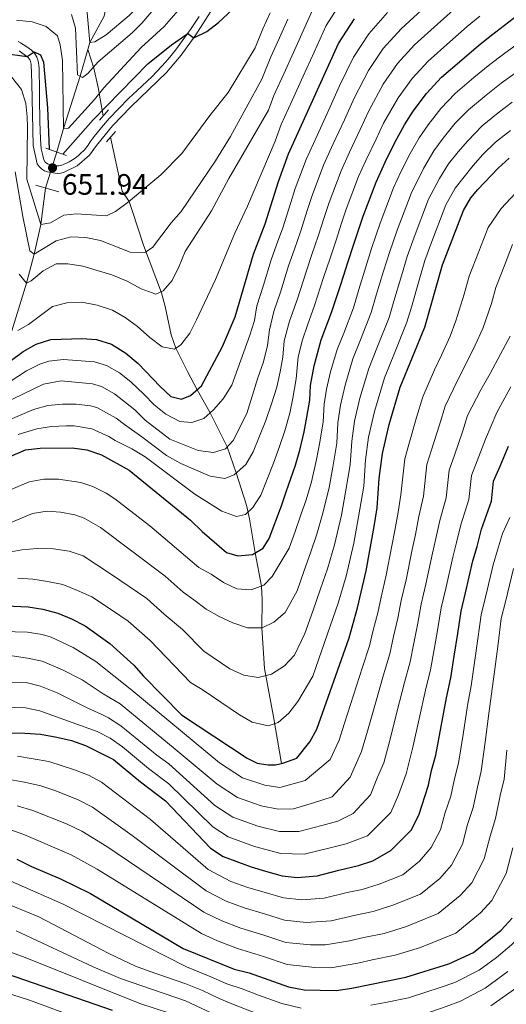
# Model space of a CAD drawing. Extents: x 600021 to 606868, y 775643 to 780376.
# Drawn here: x 601780 to 601945, y 779276 to 779610 of the extents above; entities that cross this region are included whole.
import ezdxf

# ---------------------------------------------------------------- set-up
doc = ezdxf.new("R2010")
doc.units = 0
doc.header["$MEASUREMENT"] = 0
for name, pattern in [('DGN Style 2', [84.61199, 50.767194, -33.844796]), ('DGN Style 3', [118.45678600000001, 84.61199, -33.844796]), ('DGN Style 5', [59.228393000000004, 25.383597, -33.844796])]:
    doc.linetypes.add(name, pattern=pattern)
for name, color, linetype in [('Nivel 11', 7, 'Continuous'), ('Nivel 21', 7, 'Continuous'), ('Nivel 22', 7, 'Continuous'), ('Nivel 4', 7, 'Continuous'), ('Nivel 41', 7, 'Continuous'), ('Nivel 5', 7, 'Continuous'), ('Nivel 7', 7, 'Continuous')]:
    doc.layers.add(name, color=color, linetype=linetype)
doc.styles.add('Style-arial', font='arial.shx', dxfattribs={"bigfont": 'arialbig.shx'})

# ---------------------------------------------------------------- blocks, each defined once
blk = doc.blocks.new('5PATER')
at = {"layer": 'Nivel 7', "linetype": 'Continuous', "lineweight": 0}
h = blk.add_hatch(color=53, dxfattribs=at)
edge = h.paths.add_edge_path()
edge.add_ellipse((1.001171767711639e-08, 1.001171767711639e-08), major_axis=(-1.095731442945027, -1.110710700472634), ratio=0.9994222409660316, start_angle=0, end_angle=360)

msp = doc.modelspace()

# ---------------------------------------------------------------- linework, layer by layer
at = {"layer": 'Nivel 11', "color": 142, "linetype": 'DGN Style 3', "lineweight": 13}
for points in [[(601802.818, 779599.78, 636.024), (601803.4820000001, 779602.119, 635), (601808.423, 779611.0959999999, 630), (601810.6510000001, 779622.4299999999, 625), (601813.537, 779643.865, 620), (601812.388, 779659.203, 615), (601810.23, 779669.4439999999, 610), (601807.4739999999, 779678.03, 605), (601806.3019999999, 779684.567, 600), (601805.2110000001, 779699.7080000001, 590), (601806.433, 779706.2309999999, 585), (601807.477, 779712.1000000001, 580)], [(601792.317, 779565.024, 645.836), (601794.564, 779572.943, 645), (601800.2420000001, 779590.709, 640), (601802.818, 779599.78, 636.024)], [(601808.085, 779577.344, 650), (601806.3230000001, 779586.872, 643.573), (601804.8200000001, 779593.452, 640.216), (601802.818, 779599.78, 636.024)], [(601868.4990000001, 779357.537, 725), (601865.8130000001, 779373.4480000001, 719.183), (601862.737, 779389.7690000001, 714.27), (601861.8459999999, 779403.6140000001, 710), (601862.0109999999, 779413.075, 706.7620000000001), (601861.7110000001, 779417.7520000001, 705), (601859.55, 779428.9890000001, 700), (601857.645, 779440.612, 695.825), (601856.6059999999, 779445.202, 694.159), (601853.1769999999, 779456.165, 690), (601850.104, 779465.0109999999, 685), (601844.331, 779476.503, 680), (601839.871, 779484.3600000001, 675), (601836.632, 779490.524, 672.527), (601832.733, 779498.422, 670), (601831.0460000001, 779503.0519999999, 668.764), (601829.068, 779512.574, 666.437), (601827.8389999999, 779517.1980000001, 665.135), (601821.689, 779533.362, 659.231), (601817.9920000001, 779544.8630000001, 655.84), (601816.8230000001, 779548.237, 655), (601814.493, 779551.7039999999, 655), (601810.4850000001, 779570.078, 650.847)], [(601777.0519999999, 779504.307, 670), (601781.979, 779520.479, 665), (601784.6340000001, 779530.3189999999, 660), (601786.8929999999, 779540.4099999999, 655), (601788.47, 779552.7860000001, 650.444)]]:
    msp.add_polyline3d(points, dxfattribs=at)
at = {"layer": 'Nivel 21', "color": 1, "linetype": 'DGN Style 2', "lineweight": 0, "extrusion": (0.05599708191332168, 0.06345850654265606, 0.99641223635831), "elevation": 83819.0543584725, "flags": 128}
msp.add_lwpolyline([(64564.03763703548, -979145.1899648332), (64564.03763703536, -979140.5227254995)], dxfattribs=at)
at = {"layer": 'Nivel 21', "color": 1, "linetype": 'DGN Style 2', "lineweight": 0, "flags": 128}
for points, elevation in [([(601812.1869999999, 779572.007), (601809.1100000001, 779568.52)], 652.04), ([(601795.551, 779563.881), (601788.615, 779566.335)], 651.592), ([(601785.237, 779553.7250000001), (601792.959, 779551.4839999999)], 653.131)]:
    msp.add_lwpolyline(points, dxfattribs=dict(at, elevation=elevation))
at = {"layer": 'Nivel 21', "color": 7, "linetype": 'Continuous', "lineweight": 0}
msp.add_polyline3d([(601844.4880000001, 779612.5789999999, 649.0500000000001), (601839.494, 779604.743, 649.9), (601834.4450000001, 779597.8929999999, 650.617), (601829.486, 779592, 651.157), (601817.4280000001, 779580.3360000001, 651.363), (601811.2520000001, 779573.909, 651.613), (601805.811, 779567.1840000001, 652.115), (601803.3829999999, 779563.8970000001, 652.044), (601799.244, 779560.334, 651.94), (601794.7509999999, 779558.156, 651.941), (601793.6159999999, 779557.861, 651.942), (601792.456, 779557.777, 651.941), (601789.1399999999, 779558.2660000001, 651.942), (601788.087, 779558.663, 651.942), (601787.057, 779559.2779999999, 651.942), (601786.27, 779560.0970000001, 651.941), (601785.675, 779561.0460000001, 651.942), (601784.3360000001, 779567.2080000001, 651.938), (601783.875, 779588.3729999999, 650.6370000000001), (601783.628, 779594.814, 650.557), (601783.2110000001, 779596.193, 650.47), (601782.6059999999, 779597.132, 650.119), (601779.54, 779599.3940000001, 649.172)], dxfattribs=at)
at = {"layer": 'Nivel 21', "color": 7, "linetype": 'DGN Style 3', "lineweight": 0}
for points in [[(601786.115, 779595.307, 650.557), (601786.26, 779594.3230000001, 650.561), (601786.3200000001, 779593.3289999999, 650.565), (601786.368, 779590.8999999999, 650.565), (601786.4140000001, 779588.358, 650.6510000000001), (601786.4709999999, 779583.355, 650.955), (601786.581, 779575.3570000001, 651.568), (601786.7849999999, 779569.379, 651.892), (601787.0079999999, 779566.058, 651.942), (601787.6159999999, 779563.8840000001, 651.942), (601787.95, 779562.372, 651.942), (601788.368, 779561.6100000001, 651.942), (601789.193, 779560.979, 651.942), (601790.45, 779560.565, 651.942), (601791.9539999999, 779560.3500000001, 651.942), (601792.953, 779560.345, 651.942), (601794.3300000001, 779560.7139999999, 651.942), (601796.4550000001, 779561.656, 651.942), (601798.173, 779562.6769999999, 651.942), (601799.5109999999, 779563.703, 651.962), (601800.2660000001, 779564.362, 651.988), (601801.6710000001, 779565.7779999999, 652.052), (601802.9410000001, 779567.3300000001, 652.104), (601803.628, 779568.4580000001, 652.104), (601804.9950000001, 779570.2390000001, 652.023), (601807.483, 779573.3659999999, 651.784), (601810.1089999999, 779576.379, 651.567), (601816.6710000001, 779583.118, 651.357), (601819.531, 779585.9099999999, 651.306), (601824.6300000001, 779590.6780000001, 651.28), (601826.0390000001, 779592.092, 651.231), (601828.084, 779594.273, 651.1), (601830.054, 779596.521, 650.913), (601832.577, 779599.6130000001, 650.604), (601834.9950000001, 779602.7990000001, 650.258), (601837.8999999999, 779606.8929999999, 649.83), (601840.575, 779610.9450000001, 649.42)], [(601779.1410000001, 779602.493, 649.202), (601780.038, 779602.051, 649.15), (601780.8899999999, 779601.5260000001, 649.188), (601782.105, 779600.7209999999, 649.489), (601783.6640000001, 779599.5549999999, 649.917), (601784.77, 779598.506, 650.235), (601785.52, 779597.236, 650.456), (601785.872, 779596.2790000001, 650.529), (601786.115, 779595.307, 650.557)]]:
    msp.add_polyline3d(points, dxfattribs=at)
at = {"layer": 'Nivel 22', "color": 142, "linetype": 'DGN Style 5', "lineweight": 0, "extrusion": (0.1013764384838787, 0.3224967128062666, 0.9411262869293775), "elevation": 313022.532699805, "flags": 128}
msp.add_lwpolyline([(-340318.7451157416, -869512.7242356758), (-340318.7451157416, -869526.3551460267)], dxfattribs=at)
at = {"layer": 'Nivel 4', "color": 30, "linetype": 'Continuous', "lineweight": 30, "flags": 128}
for points, elevation in [([(601794.3330000001, 779564.3119999999), (601804.5989999999, 779575.9890000001), (601823.212, 779594.898), (601831.1840000001, 779601.328), (601836.747, 779605.267), (601838.79, 779603.788), (601843.1540000001, 779605.949), (601847.185, 779608.909), (601855.1300000001, 779616.429)], 650), ([(601771.4340000001, 779459.557), (601781.736, 779463.973), (601786.6980000001, 779464.594), (601797.537, 779464.6769999999), (601802.48, 779463.9369999999), (601807.49, 779462.3160000001), (601816.8219999999, 779457.075), (601837.706, 779440.158), (601841.6200000001, 779436.2790000001), (601849.8389999999, 779429.166), (601853.75, 779428.077), (601858.729, 779428.507), (601862.256, 779430.5800000001), (601864.3940000001, 779433.8630000001), (601868.4720000001, 779445.0349999999), (601870.131, 779449.7520000001), (601873.3, 779458.7620000001), (601874.76, 779463.838), (601876.233, 779470.0989999999), (601877.118, 779475.02), (601878.0930000001, 779480.7990000001), (601878.3999999999, 779485.79), (601879.55, 779492.473), (601882.0050000001, 779501.2509999999), (601885.5390000001, 779510.595), (601888.773, 779520.408), (601891.0349999999, 779527.5519999999), (601893.0660000001, 779533.729), (601896.223, 779543.223), (601900.602, 779554.757), (601903.6869999999, 779561.5930000001), (601907.014, 779568.291), (601910.2550000001, 779574.26), (601913.212, 779578.848), (601917.6640000001, 779584.892), (601922.828, 779590.3589999999), (601929.6939999999, 779596.344), (601935.3659999999, 779601.2), (601939.808, 779604.6699999999), (601948.5789999999, 779611.4269999999)], 700), ([(601771.9809999999, 779490.8130000001), (601780.925, 779497.344), (601785.2849999999, 779499.7820000001), (601790.315, 779501.402), (601800.8, 779501.7590000001), (601805.7849999999, 779501.3970000001), (601810.8770000001, 779499.815), (601815.676, 779496.7990000001), (601819.8670000001, 779493.2339999999), (601827.311, 779485.436), (601831.0020000001, 779482.087), (601834.656, 779481.175), (601837.6130000001, 779482.4010000001), (601841.436, 779485.7180000001), (601848.4979999999, 779499.061), (601852.7760000001, 779509.111), (601859.0260000001, 779530.3940000001), (601862.94, 779540.6840000001), (601867.459, 779555.0050000001), (601870.949, 779564.371), (601887.841, 779601.801), (601893.31, 779610.2250000001)], 675), ([(601756.9029999999, 779597.3459999999), (601760.5449999999, 779597.8900000001), (601774.031, 779598.548), (601782.2209999999, 779597.416), (601784.588, 779598.9539999999), (601786.8119999999, 779597.9610000001), (601787.8330000001, 779595.5179999999), (601789.1100000001, 779580.0519999999), (601789.692, 779565.9539999999)], 650), ([(601772.5, 779411.1440000001), (601782.6200000001, 779410.6980000001), (601787.5619999999, 779409.9510000001), (601792.6440000001, 779408.565), (601797.2749999999, 779406.683), (601801.8929999999, 779404.2380000001), (601810.273, 779398.3219999999), (601818.4040000001, 779390.9310000001), (601821.683, 779387.156), (601834.5689999999, 779374.0819999999), (601856.895, 779359.3559999999), (601860.318, 779357.723), (601863.99, 779357.104), (601866.521, 779357.1130000001), (601868.9240000001, 779357.628), (601873.693, 779359.4140000001), (601878.1359999999, 779364.8740000001), (601880.52, 779369.2380000001), (601891.422, 779400.23), (601894.341, 779410.3829999999), (601897.288, 779422.9040000001), (601899.994, 779437.949), (601901.007, 779444.304), (601901.621, 779454.2860000001), (601902.8030000001, 779462.781), (601905.0430000001, 779472.5290000001), (601908.8319999999, 779485.2080000001), (601917.1470000001, 779505.615), (601923.193, 779526.774), (601930.2550000001, 779545.1440000001), (601932.797, 779549.426), (601935.165, 779552.2490000001), (601942.0190000001, 779559.5590000001), (601945.746, 779562.881)], 725), ([(601770.426, 779368.0660000001), (601781.4480000001, 779367.8970000001), (601786.771, 779367.4850000001), (601792.3640000001, 779366.56), (601797.314, 779365.362), (601802.027, 779363.6939999999), (601811.551, 779358.9469999999), (601820.669, 779351.31), (601829.23, 779344.8700000001), (601844.4480000001, 779328.8530000001), (601848.78, 779325.996), (601858.219, 779322.47), (601863.1089999999, 779321.01), (601868.713, 779319.476), (601873.892, 779318.919), (601880.635, 779319.5020000001), (601887.9210000001, 779321.382), (601894.6059999999, 779322.9890000001), (601899.514, 779324.5160000001), (601905.6200000001, 779328.0109999999), (601912.4650000001, 779335.004), (601915.104, 779340.0760000001), (601918.392, 779350.2579999999), (601919.4110000001, 779355.1529999999), (601920.837, 779360.3729999999), (601922.6810000001, 779370.0860000001), (601924.5260000001, 779379.7990000001), (601925.9450000001, 779386.6229999999), (601927.119, 779394.0020000001), (601928.372, 779401.652), (601929.4410000001, 779409.1969999999), (601930.9909999999, 779415.4380000001), (601933.4750000001, 779426.3060000001), (601934.8559999999, 779431.2339999999), (601936.4010000001, 779437.06), (601939.7479999999, 779446.621), (601940.493, 779453.3640000001), (601942.6880000001, 779458.4639999999), (601945.5549999999, 779465.2239999999)], 750), ([(601778.7820000001, 779325.0700000001), (601783.6669999999, 779322.6229999999), (601793.6070000001, 779318.426), (601803.6780000001, 779313.4480000001), (601835.213, 779294.8600000001), (601852.449, 779287.8360000001), (601857.5160000001, 779286.5889999999), (601870.905, 779281.8389999999), (601876.2660000001, 779280.835), (601887.088, 779280.5970000001), (601892.3459999999, 779281.3770000001), (601910.7450000001, 779285.081), (601925.3360000001, 779289.618), (601933.675, 779293.4450000001), (601943.0120000001, 779301.0719999999), (601946.794, 779305.135)], 775), ([(601775.163, 779286.274), (601811.0590000001, 779273.8659999999)], 800)]:
    msp.add_lwpolyline(points, dxfattribs=dict(at, elevation=elevation))
at = {"layer": 'Nivel 5', "color": 30, "linetype": 'Continuous', "lineweight": 0, "flags": 128}
for points, elevation in [([(601778.6640000001, 779627.8090000001), (601783.7690000001, 779628.5590000001), (601788.959, 779628.338), (601794.037, 779627.2080000001), (601798.321, 779624.642), (601800.578, 779620.987), (601802.2309999999, 779616.094), (601803.4820000001, 779602.119), (601805.162, 779602.4110000001), (601809.067, 779604.8230000001), (601816.8300000001, 779611.3160000001), (601820.3130000001, 779614.9310000001), (601837.0160000001, 779634.3400000001), (601850.3019999999, 779652.487), (601862.962, 779670.4720000001), (601878.524, 779687.1370000001), (601884.514, 779693.044), (601912.2250000001, 779713.6300000001), (601923.578, 779720.3289999999), (601940.879, 779731.8459999999)], 635), ([(601778.598, 779609.699), (601783.923, 779609.2220000001), (601788.686, 779607.631), (601792.567, 779604.4780000001), (601793.4780000001, 779601.375), (601794.2309999999, 779596.075), (601794.564, 779572.943), (601796.246, 779573.1059999999), (601805.125, 779582.8759999999), (601808.2150000001, 779586.807), (601820.94, 779600.473), (601828.743, 779607.588), (601839.7649999999, 779620.3829999999)], 645), ([(601797.264, 779611.7180000001), (601798.6540000001, 779607.014), (601799.2930000001, 779591.212), (601801.0619999999, 779590.2749999999), (601802.784, 779591.6699999999), (601806.3360000001, 779595.565), (601817.858, 779605.453), (601821.175, 779608.76), (601831.8770000001, 779621.3530000001)], 640), ([(601779.058, 779504.477), (601782.712, 779506.494), (601790.821, 779512.619), (601795.662, 779513.8700000001), (601800.8389999999, 779514.05), (601806.0430000001, 779513.1170000001), (601811.199, 779511.3400000001), (601815.5349999999, 779508.852), (601819.7220000001, 779505.861), (601823.8929999999, 779502.0660000001), (601828.038, 779498.973), (601832.2690000001, 779498.085), (601834.3770000001, 779499.618), (601837.4650000001, 779503.55), (601839.699, 779508.0449999999), (601846.1000000001, 779521.8189999999), (601852.655, 779537.533), (601857.0390000001, 779546.652), (601866.358, 779568.659), (601868.4580000001, 779574.2960000001), (601872.1599999999, 779582.4990000001), (601875.862, 779590.702), (601879.564, 779598.906), (601883.6610000001, 779607.983), (601888.5830000001, 779615.565)], 670), ([(601774.256, 779479.733), (601787.7820000001, 779486.2930000001), (601793.828, 779487.341), (601804.4469999999, 779486.371), (601807.5179999999, 779485.463), (601811.922, 779483.03), (601818.763, 779477.5660000001), (601822.3130000001, 779474.1000000001), (601830.608, 779467.6540000001), (601840.2139999999, 779463.763), (601845.477, 779463.0900000001), (601849.4709999999, 779464.3360000001), (601852.0730000001, 779467.111), (601856.75, 779476.3630000001), (601860.496, 779488.3900000001), (601862.4269999999, 779493.881), (601863.777, 779499.3999999999), (601864.467, 779504.692), (601865.909, 779510.8759999999), (601868.1680000001, 779517.4920000001), (601870.9240000001, 779526.399), (601872.896, 779532.061), (601874.99, 779537.902), (601877.3970000001, 779545.53), (601878.9639999999, 779550.2920000001), (601882.81, 779560.5249999999), (601886.1000000001, 779567.8160000001), (601889.899, 779575.9650000001), (601893.19, 779583.257), (601897.9890000001, 779592.6200000001), (601903.051, 779600.091), (601909.077, 779606.845), (601917.348, 779614.379)], 685), ([(601776.956, 779590.4720000001), (601780.342, 779586.2280000001), (601781.8330000001, 779581.487), (601782.2380000001, 779576.9410000001), (601782.344, 779573.504), (601782.192, 779555.862), (601786.8929999999, 779540.4099999999), (601790.1229999999, 779540.993), (601794.737, 779543.6130000001), (601798.942, 779544.021), (601809.131, 779543.381), (601812.212, 779544.869), (601816.6200000001, 779548.068), (601827.5860000001, 779557.2309999999), (601834.7, 779564.503), (601844.165, 779577.396), (601850.46, 779585.2579999999), (601859.588, 779600.315), (601862.2220000001, 779606.808), (601864.69, 779612.277)], 655), ([(601779.53, 779523.618), (601781.979, 779520.479), (601783.5830000001, 779521.2890000001), (601787.7280000001, 779524.6769999999), (601792.139, 779527.03), (601796.041, 779527.112), (601801.1140000001, 779526.2409999999), (601811.006, 779523.342), (601816.186, 779521.227), (601820.905, 779518.5989999999), (601825.933, 779516.7550000001), (601828.372, 779517.97), (601831.4780000001, 779521.467), (601833.845, 779526.246), (601835.8189999999, 779531.2760000001), (601844.7250000001, 779545.061), (601850.6869999999, 779556.0079999999), (601864.101, 779579.2110000001), (601865.9680000001, 779584.2220000001), (601869.2590000001, 779591.513), (601872.5490000001, 779598.8049999999), (601875.8400000001, 779606.0970000001), (601879.4820000001, 779614.166)], 665), ([(601898.1799999999, 779605.158), (601904.493, 779612.341)], 680), ([(601913.6599999999, 779601.3500000001), (601921.463, 779608.3670000001), (601927.7280000001, 779614.075)], 690), ([(601778.176, 779558.3200000001), (601780.7919999999, 779543.1229999999), (601783.1840000001, 779531.5220000001), (601784.6340000001, 779530.3189999999), (601792.061, 779534.875), (601797.1540000001, 779536.273), (601802.146, 779535.996), (601807.115, 779534.993), (601817.2209999999, 779531.0349999999), (601822.1510000001, 779530.8740000001), (601824.7720000001, 779532.676), (601831.152, 779541.0349999999), (601834.4380000001, 779544.804), (601846.1529999999, 779561.9709999999), (601851.244, 779570.2790000001), (601861.844, 779589.763), (601864.9169999999, 779597.338), (601867.797, 779603.7180000001), (601870.676, 779610.098)], 660), ([(601887.3700000001, 779498.0420000001), (601889.6340000001, 779503.598), (601892.923, 779512.2050000001), (601894.7220000001, 779518.4099999999), (601897.0819999999, 779526.0490000001), (601899.091, 779532.338), (601901.9750000001, 779540.8659999999), (601906.5320000001, 779552.834), (601909, 779558.3030000001), (601912.1710000001, 779564.5179999999), (601915.237, 779569.858), (601918.2860000001, 779574.2579999999), (601922.5349999999, 779579.825), (601927.4110000001, 779584.8630000001), (601933.8090000001, 779590.3330000001), (601939.185, 779594.7620000001), (601943.8, 779598.2280000001), (601952.602, 779604.652), (601963.2309999999, 779610.6170000001)], 705), ([(601931.547, 779607.6370000001), (601935.8160000001, 779611.112)], 695), ([(601773.544, 779485.2380000001), (601782.0789999999, 779490.794), (601786.561, 779493.0320000001), (601789.591, 779494.04), (601794.5760000001, 779494.612), (601805.101, 779493.8319999999), (601809.1969999999, 779492.639), (601813.554, 779490.087), (601817.3910000001, 779487.05), (601821.8300000001, 779482.9140000001), (601825.3219999999, 779479.2150000001), (601829.2720000001, 779476.118), (601833.99, 779473.5549999999), (601838.1440000001, 779473.2490000001), (601842.2, 779474.6259999999), (601845.513, 779477.544), (601848.7790000001, 779481.3260000001), (601851.72, 779485.94), (601857.837, 779502.842), (601859.389, 779507.855), (601860.165, 779512.817), (601862.3770000001, 779519.791), (601864.9750000001, 779528.396), (601866.8489999999, 779533.564), (601868.9650000001, 779539.2930000001), (601871.673, 779547.875), (601873.2110000001, 779552.648), (601876.879, 779562.4480000001), (601880.581, 779570.6499999999), (601884.537, 779579.2820000001), (601888.2390000001, 779587.486), (601892.915, 779597.21), (601898.1799999999, 779605.158)], 680), ([(601779.2420000001, 779469.226), (601785.5430000001, 779471.1440000001), (601790.517, 779471.926), (601795.517, 779472.1429999999), (601798.189, 779472.0930000001), (601804.159, 779471.112), (601809.9650000001, 779468.4990000001), (601812.1499999999, 779467.094), (601817.713, 779464.287), (601822.2390000001, 779461.5900000001), (601839.092, 779448.9569999999), (601848.338, 779443.185), (601853.301, 779441.3400000001), (601856.2690000001, 779442.047), (601858.814, 779444.4310000001), (601861.5619999999, 779448.6159999999), (601865.8130000001, 779459.487), (601867.804, 779465.1470000001), (601869.676, 779470.4680000001), (601871.301, 779476.476), (601872.3759999999, 779481.506), (601873.51, 779488.098), (601874.2280000001, 779495.4880000001), (601875.6969999999, 779501.304), (601877.3940000001, 779506.311), (601879.7490000001, 779512.8940000001), (601882.8230000001, 779522.405), (601884.9890000001, 779529.0549999999), (601887.041, 779535.1200000001), (601888.8459999999, 779540.841), (601890.47, 779545.5789999999), (601894.6710000001, 779556.6799999999), (601897.139, 779562.148), (601900.6229999999, 779569.3300000001), (601903.092, 779574.7990000001), (601908.138, 779583.439), (601912.7930000001, 779589.9580000001), (601918.244, 779595.854), (601925.578, 779602.3559999999), (601931.547, 779607.6370000001)], 695), ([(601770.568, 779471.8300000001), (601784.388, 779477.6939999999), (601789.2409999999, 779479.027), (601794.2649999999, 779479.487), (601798.842, 779479.5090000001), (601803.7790000001, 779478.952), (601805.838, 779478.288), (601812.44, 779474.683), (601815.3090000001, 779472.587), (601821.1300000001, 779468.4380000001), (601829.4610000001, 779462.0930000001), (601834.4110000001, 779459.3670000001), (601844.2760000001, 779455.094), (601849.284, 779454.2220000001), (601852.4340000001, 779455.5160000001), (601856.3840000001, 779458.966), (601858.95, 779463.2590000001), (601863.1540000001, 779473.9380000001), (601865.145, 779479.598), (601866.9269999999, 779485.22), (601868.077, 779490.453), (601868.9269999999, 779495.3970000001), (601869.466, 779500.94), (601871.274, 779507.6680000001), (601873.9580000001, 779515.193), (601876.8740000001, 779524.402), (601878.942, 779530.558), (601881.0149999999, 779536.5109999999), (601883.122, 779543.186), (601884.717, 779547.935), (601888.74, 779558.602), (601891.619, 779564.9820000001), (601895.2609999999, 779572.6470000001), (601898.1410000001, 779579.0279999999), (601903.0630000001, 779588.0290000001), (601907.922, 779595.0249999999), (601913.6599999999, 779601.3500000001)], 690), ([(601884.655, 779451.2209999999), (601885.8940000001, 779458.1100000001), (601887.2579999999, 779466.2010000001), (601887.6880000001, 779473.1880000001), (601888.5149999999, 779479.1340000001), (601890.0830000001, 779485.9580000001), (601892.736, 779494.8330000001), (601895.3770000001, 779501.315), (601898.979, 779510.557), (601900.6710000001, 779516.413), (601903.128, 779524.5460000001), (601905.1170000001, 779530.9469999999), (601907.7280000001, 779538.51), (601912.463, 779550.912), (601916.71, 779559.378), (601920.219, 779565.4550000001), (601923.361, 779569.6670000001), (601927.406, 779574.7579999999), (601931.9950000001, 779579.3670000001), (601937.9240000001, 779584.321), (601943.004, 779588.324), (601947.7919999999, 779591.7849999999)], 710), ([(601834.9750000001, 779403.004), (601842.217, 779395.719), (601850.9909999999, 779389.648), (601855.7, 779387.538), (601860.646, 779386.7920000001), (601865.156, 779387.9210000001), (601869.5079999999, 779390.665), (601872.962, 779394.294), (601876.4469999999, 779401.6799999999), (601879.102, 779409.226), (601881.756, 779416.773), (601884.173, 779423.642), (601886.5079999999, 779431.7650000001), (601888.8659999999, 779441.7820000001), (601890.2820000001, 779449.655), (601891.841, 779458.902), (601892.3319999999, 779466.8870000001), (601893.2779999999, 779473.683), (601895.0700000001, 779481.4820000001), (601898.101, 779491.625), (601901.119, 779499.033), (601905.0349999999, 779508.9099999999), (601906.621, 779514.416), (601909.175, 779523.0430000001), (601911.142, 779529.5560000001), (601913.4809999999, 779536.1529999999), (601918.3929999999, 779548.9890000001), (601922.0719999999, 779556.06), (601925.2010000001, 779561.0530000001), (601928.435, 779565.077), (601931.727, 779568.8459999999), (601936.578, 779573.872), (601942.0390000001, 779578.31), (601946.8230000001, 779581.8859999999)], 715), ([(601804.146, 779414.0619999999), (601811.1410000001, 779409.507), (601816.5419999999, 779405.913), (601824.02, 779399.27), (601837.6229999999, 779385.098), (601841.598, 779382.662), (601854.2790000001, 779374.0349999999), (601858.6270000001, 779371.585), (601864.0090000001, 779370.405), (601867.422, 779371.5109999999), (601871.054, 779374.629), (601874.0419999999, 779378.638), (601879.1059999999, 779387.2280000001), (601882.092, 779395.7180000001), (601885.078, 779404.2080000001), (601887.797, 779411.936), (601890.4240000001, 779421.074), (601893.077, 779432.3430000001), (601894.6699999999, 779441.2), (601896.4240000001, 779451.6030000001), (601896.976, 779460.5860000001), (601898.04, 779468.2320000001), (601900.0560000001, 779477.0050000001), (601903.466, 779488.416), (601906.862, 779496.75), (601911.091, 779507.2620000001), (601912.5700000001, 779512.419), (601915.2209999999, 779521.54), (601917.1669999999, 779528.165), (601919.2339999999, 779533.797), (601924.324, 779547.0660000001), (601927.4340000001, 779552.743), (601933.5090000001, 779560.486), (601936.8729999999, 779564.202), (601941.162, 779568.3759999999), (601946.1540000001, 779572.298)], 720), ([(601847.4739999999, 779357.8260000001), (601855.2720000001, 779352.6840000001), (601862.835, 779350.1769999999), (601867.9950000001, 779349.4739999999), (601876.538, 779351.807), (601885.0009999999, 779358.8999999999), (601888.094, 779365.442), (601889.9099999999, 779371.237), (601892.933, 779380.727), (601895.9569999999, 779390.216), (601898.3260000001, 779397.5079999999), (601899.666, 779402.828), (601901.1470000001, 779408.6359999999), (601902.277, 779414.0390000001), (601904.0279999999, 779421.4099999999), (601905.9410000001, 779431.4580000001), (601906.966, 779436.6059999999), (601908.085, 779442.855), (601909, 779448.7590000001), (601910.341, 779460.8970000001), (601911.675, 779465.815), (601914.29, 779474.8999999999), (601916.412, 779482), (601920.4439999999, 779491.105), (601922.7790000001, 779496.044), (601925.6939999999, 779502.5449999999), (601927.6939999999, 779507.8), (601930.503, 779516.8230000001), (601932.2350000001, 779522.8870000001), (601935.4650000001, 779531.287), (601938.591, 779539.4199999999), (601943.01, 779545.814), (601949.5149999999, 779552.764)], 730), ([(601777.1780000001, 779394.084), (601782.379, 779393.281), (601787.325, 779392.2779999999), (601794.2860000001, 779389.3870000001), (601800.872, 779385.987), (601807.9880000001, 779381.182), (601813.8200000001, 779377.771), (601832.433, 779362.3970000001), (601846.717, 779350.5830000001), (601853.649, 779346.0120000001), (601861.6810000001, 779343.25), (601867.3970000001, 779342.058), (601872.5560000001, 779342.2209999999), (601879.3840000001, 779344.2010000001), (601885.689, 779346.22), (601891.8670000001, 779352.926), (601895.6680000001, 779361.646), (601897.642, 779368.521), (601900.3700000001, 779378.067), (601903.0989999999, 779387.612), (601905.2309999999, 779394.787), (601906.5290000001, 779400.621), (601907.953, 779406.8900000001), (601909.068, 779412.8289999999), (601910.7690000001, 779419.9170000001), (601912.824, 779430.1699999999), (601913.9380000001, 779435.263), (601915.1640000001, 779441.406), (601916.6869999999, 779448.2239999999), (601917.879, 779459.014), (601919.4280000001, 779463.977), (601922.1059999999, 779472.4809999999), (601923.993, 779478.7920000001), (601928.284, 779487.7420000001), (601931.067, 779492.99), (601934.2409999999, 779499.4750000001), (601936.868, 779505.1780000001), (601939.7380000001, 779513.6100000001), (601941.2779999999, 779519), (601944.149, 779526.467), (601946.9280000001, 779533.696)], 735), ([(601905.3740000001, 779365.8049999999), (601907.807, 779375.4070000001), (601910.2409999999, 779385.0079999999), (601912.1359999999, 779392.065), (601913.392, 779398.415), (601914.7590000001, 779405.1440000001), (601915.8589999999, 779411.618), (601917.51, 779418.4240000001), (601919.7080000001, 779428.882), (601920.9110000001, 779433.9199999999), (601922.243, 779439.9569999999), (601924.3740000001, 779447.69), (601925.4169999999, 779457.131), (601927.1810000001, 779462.139), (601929.922, 779470.0619999999), (601931.5730000001, 779475.584), (601936.1240000001, 779484.3800000001), (601939.355, 779489.935), (601942.7890000001, 779496.405), (601946.0419999999, 779502.5560000001)], 740), ([(601774.659, 779449.635), (601782.9010000001, 779453.1680000001), (601787.851, 779454.0760000001), (601792.896, 779453.9979999999), (601800.4469999999, 779452.898), (601804.52, 779451.565), (601809.0360000001, 779449.3319999999), (601811.986, 779447.3729999999), (601823.831, 779438.159), (601840.5149999999, 779424.0800000001), (601844.638, 779421.7720000001), (601848.842, 779419.004), (601853.3630000001, 779416.871), (601858.2890000001, 779416.5349999999), (601862.537, 779418.0460000001), (601865.3289999999, 779421.0179999999), (601871.1300000001, 779430.5830000001), (601873.121, 779436.243), (601875.112, 779441.9029999999), (601876.9240000001, 779447.0549999999), (601878.676, 779453.1470000001), (601880.4439999999, 779460.6599999999), (601881.506, 779466.565), (601882.675, 779473.5), (601883.044, 779479.4890000001), (601883.753, 779484.5860000001), (601885.0970000001, 779490.435), (601887.3700000001, 779498.0420000001)], 705), ([(601927.8829999999, 779432.577), (601929.3219999999, 779438.5079999999), (601932.061, 779447.155), (601932.9550000001, 779455.247), (601934.9340000001, 779460.301), (601937.7390000001, 779467.6429999999), (601941.558, 779476.6969999999), (601946.369, 779485.338)], 745), ([(601765.4110000001, 779434.581), (601784.0660000001, 779442.3640000001), (601788.9950000001, 779443.1740000001), (601793.547, 779442.7860000001), (601798.446, 779441.895), (601801.551, 779440.815), (601807.1499999999, 779437.6710000001), (601829.081, 779421.0959999999), (601835.193, 779415.7), (601838.8189999999, 779413.1140000001), (601842.967, 779409.8910000001), (601847.3230000001, 779407.4369999999), (601852.0689999999, 779405.2760000001), (601856.963, 779403.6240000001), (601861.967, 779403.6140000001), (601865.9340000001, 779405.5530000001), (601869.777, 779408.781), (601873.7890000001, 779416.132), (601876.111, 779422.7350000001), (601878.4340000001, 779429.338), (601880.5490000001, 779435.3489999999), (601882.592, 779442.456), (601884.655, 779451.2209999999)], 710), ([(601922.497, 779335.1159999999), (601924.0179999999, 779340.9199999999), (601925.966, 779346.462), (601927.189, 779352.3360000001), (601928.5689999999, 779357.656), (601930.118, 779367.426), (601931.6680000001, 779377.1950000001), (601932.8500000001, 779383.9010000001), (601933.9820000001, 779391.7949999999), (601935.1780000001, 779399.906), (601936.2320000001, 779407.987), (601937.7320000001, 779413.9450000001), (601940.358, 779425.0179999999), (601941.828, 779429.8910000001), (601943.48, 779435.611), (601945.9510000001, 779441.078)], 755), ([(601760.0109999999, 779377.0789999999), (601781.682, 779376.4569999999), (601786.564, 779375.4269999999), (601805.9580000001, 779368.3859999999), (601810.422, 779366.159), (601814.533, 779363.244), (601823.449, 779355.8640000001), (601830.297, 779350.712), (601845.2039999999, 779336.0959999999), (601850.4029999999, 779332.6680000001), (601859.3729999999, 779329.396), (601868.274, 779327.003), (601876.189, 779326.815), (601885.075, 779328.9880000001), (601890.423, 779330.274), (601897.685, 779333.0260000001), (601905.5989999999, 779340.9780000001), (601908.217, 779346.97), (601910.817, 779354.054), (601913.105, 779363.0889999999), (601915.244, 779372.746), (601917.3829999999, 779382.4029999999), (601919.04, 779389.344), (601920.256, 779396.2080000001), (601921.565, 779403.398), (601922.6499999999, 779410.408), (601924.25, 779416.9310000001), (601926.591, 779427.594), (601927.8829999999, 779432.577)], 745), ([(601775.4140000001, 779429.163), (601780.3870000001, 779430.04), (601785.628, 779430.469), (601791.138, 779430.449), (601796.47, 779429.584), (601801.2339999999, 779427.994), (601810.54, 779421.8900000001), (601822.811, 779413.504), (601828.7679999999, 779408.1939999999), (601834.9750000001, 779403.004)], 715), ([(601899.629, 779307.3800000001), (601906.3130000001, 779309.459), (601915.6799999999, 779313.2350000001), (601922.216, 779318.574), (601926.196, 779323.0560000001), (601929.8910000001, 779330.156), (601931.665, 779336.9269999999), (601933.54, 779342.666), (601934.9680000001, 779349.5190000001), (601936.3, 779354.94), (601937.5549999999, 779364.7650000001), (601938.81, 779374.5900000001), (601939.754, 779381.1799999999), (601940.8459999999, 779389.588), (601941.9839999999, 779398.1599999999), (601943.023, 779406.7760000001), (601944.4720000001, 779412.452), (601947.2409999999, 779423.73)], 760), ([(601779.128, 779420.4979999999), (601784.1259999999, 779420.1440000001), (601789.1980000001, 779419.338), (601794.3400000001, 779418.274), (601799.371, 779416.236), (601804.146, 779414.0619999999)], 720), ([(601939.5360000001, 779275.362), (601944.5109999999, 779278.854), (601949.1540000001, 779282.1429999999), (601953.6200000001, 779285.878), (601960.1170000001, 779292.4140000001), (601964.4610000001, 779299.355), (601968.6329999999, 779307.5560000001), (601972.435, 779319.8119999999), (601973.7720000001, 779325.267), (601975.6200000001, 779333.4680000001), (601977.416, 779343.646), (601978.385, 779352.219), (601979.219, 779362.1769999999), (601979.729, 779369.6510000001), (601980.264, 779374.622), (601980.923, 779380.6510000001), (601982.53, 779390.507), (601983.375, 779395.6329999999), (601984.8700000001, 779402.5619999999), (601986.162, 779407.3929999999)], 790), ([(601769.8659999999, 779402.4820000001), (601782.385, 779402.1370000001), (601787.3090000001, 779401.3219999999), (601790.4040000001, 779400.4310000001), (601797.804, 779396.969), (601805.5719999999, 779392.1540000001), (601817.7509999999, 779382.463), (601847.4739999999, 779357.8260000001)], 730), ([(601771.2550000001, 779385.297), (601781.916, 779385.017), (601786.7590000001, 779383.791), (601792.426, 779381.541), (601802.78, 779376.308), (601807.372, 779374.3289999999), (601809.889, 779373.078), (601814.0560000001, 779370.3030000001), (601826.229, 779360.4180000001), (601830.3130000001, 779357.5109999999), (601845.9610000001, 779343.3400000001), (601852.0260000001, 779339.3400000001), (601860.527, 779336.3230000001), (601867.8360000001, 779334.53), (601874.3729999999, 779334.5179999999), (601882.229, 779336.594), (601887.673, 779338.004), (601892.8489999999, 779340.5719999999), (601898.733, 779346.952), (601901.077, 779352.8970000001), (601903.243, 779357.8500000001), (601905.3740000001, 779365.8049999999)], 740), ([(601898.7990000001, 779275.54), (601903.8, 779276.439), (601911.655, 779278.0279999999), (601917.53, 779279.9739999999), (601922.3570000001, 779281.5700000001), (601927.2960000001, 779283.253), (601935.628, 779287.4170000001), (601941.416, 779291.7860000001), (601946.548, 779296.007), (601951.2350000001, 779300.8940000001), (601954.696, 779306.253), (601957.592, 779312.7039999999), (601960.5490000001, 779323.2380000001), (601962.1000000001, 779329.2749999999), (601963.395, 779335.271), (601965.469, 779345.743), (601965.915, 779351.9310000001), (601966.4410000001, 779361.913), (601966.889, 779371.8940000001), (601967.9310000001, 779382.196)], 780), ([(601937.284, 779325.1969999999), (601939.3119999999, 779332.935), (601941.115, 779338.8700000001), (601942.746, 779346.702), (601944.0320000001, 779352.2239999999), (601944.9920000001, 779362.105)], 765), ([(601778.963, 779360.006), (601789.6470000001, 779358.2620000001), (601798.355, 779355.479), (601803.034, 779353.611), (601807.419, 779351.2309999999), (601824.119, 779338.585), (601843.6910000001, 779321.6100000001), (601851.304, 779317.5390000001), (601857.065, 779315.5430000001), (601862.932, 779313.791), (601869.1510000001, 779311.9480000001), (601875.3659999999, 779311.28), (601882.977, 779311.8770000001), (601890.7660000001, 779313.7749999999), (601895.9240000001, 779314.814), (601901.6529999999, 779316.595), (601909.682, 779319.8319999999), (601915.284, 779324.408), (601919.3300000001, 779329.03), (601922.497, 779335.1159999999)], 755), ([(601768.3729999999, 779353.4920000001), (601781.3970000001, 779351.209), (601786.9310000001, 779349.9639999999), (601791.6869999999, 779348.4299999999), (601799.3160000001, 779345.355), (601804.3729999999, 779342.7380000001), (601817.879, 779333.173), (601842.9340000001, 779314.3659999999), (601849.801, 779310.841), (601855.9110000001, 779308.6159999999), (601862.756, 779306.5730000001), (601869.5889999999, 779304.4210000001), (601876.841, 779303.6410000001), (601885.3189999999, 779304.2520000001), (601893.612, 779306.169), (601899.629, 779307.3800000001)], 760), ([(601778.8899999999, 779343.206), (601784.2139999999, 779341.666), (601795.618, 779337.105), (601800.784, 779334.6340000001), (601809.31, 779329.4040000001), (601842.1780000001, 779307.1229999999), (601848.2990000001, 779304.1440000001), (601854.757, 779301.689), (601862.5800000001, 779299.354), (601870.0279999999, 779296.8929999999), (601878.315, 779296.0020000001), (601883.4550000001, 779296.003), (601891.5819999999, 779297.416), (601896.4569999999, 779298.5619999999), (601903.334, 779299.9469999999), (601910.973, 779302.3219999999), (601921.6780000001, 779306.638), (601929.148, 779312.74), (601933.0619999999, 779317.0819999999), (601937.284, 779325.1969999999)], 765), ([(601776.3759999999, 779335.1340000001), (601781.111, 779333.53), (601797.1950000001, 779326.53), (601805.9680000001, 779321.727), (601841.4210000001, 779299.8800000001), (601846.797, 779297.4469999999), (601853.6030000001, 779294.7620000001), (601862.4040000001, 779292.135), (601870.466, 779289.3659999999), (601879.7890000001, 779288.3630000001), (601885.271, 779288.3), (601894.4140000001, 779289.889), (601899.3030000001, 779290.956), (601907.0390000001, 779292.514), (601915.6329999999, 779295.186), (601927.676, 779300.041), (601936.0800000001, 779306.906), (601939.9280000001, 779311.108), (601944.6780000001, 779320.237), (601946.959, 779328.943)], 770), ([(601775.662, 779318.075), (601794.4380000001, 779309.8570000001), (601836.301, 779288.564), (601843.709, 779285.544), (601849.929, 779282.837), (601855.1780000001, 779281.1089999999), (601860.744, 779279.0120000001), (601868.619, 779276.192), (601875.146, 779274.6000000001)], 780), ([(601772.835, 779310.95), (601786.229, 779305.565), (601809.987, 779293.1410000001), (601819.0149999999, 779288.852), (601823.6740000001, 779287.074), (601836.122, 779282.7849999999), (601841.6780000001, 779280.52), (601847.4099999999, 779277.838), (601852.841, 779275.629), (601859.26, 779273.1070000001), (601866.3330000001, 779270.5449999999), (601874.0260000001, 779268.3659999999), (601880.166, 779267.7039999999), (601885.656, 779267.5009999999), (601893.3700000001, 779267.865), (601900.351, 779268.717), (601905.452, 779269.5279999999), (601912.5660000001, 779270.976), (601919.541, 779273.3829999999), (601924.4199999999, 779275.0900000001), (601929.256, 779276.888), (601937.5819999999, 779281.3900000001)], 785), ([(601778.564, 779300.8130000001), (601804.6939999999, 779288.595), (601813.885, 779284.659), (601835.9439999999, 779277.006), (601844.8910000001, 779272.8389999999)], 790), ([(601770.078, 779295.95), (601781.523, 779291.726), (601820.5090000001, 779276.1470000001), (601835.7649999999, 779271.227)], 795), ([(601937.5819999999, 779281.3900000001), (601945.2849999999, 779286.9650000001)], 785), ([(601762.4210000001, 779283.858), (601783.0700000001, 779277.2679999999), (601807.798, 779268.162)], 805)]:
    msp.add_lwpolyline(points, dxfattribs=dict(at, elevation=elevation))

# ---------------------------------------------------------------- block references
at = {"layer": 'Nivel 7', "color": 53, "linetype": 'Continuous', "lineweight": 0}
msp.add_blockref('5PATER', (601790.8559999999, 779559.665, 651.942), dxfattribs=at)

# ---------------------------------------------------------------- texts
at = {"layer": 'Nivel 41', "color": 7, "linetype": 'Continuous', "lineweight": 0, "style": 'Style-arial'}
msp.add_text('651.94', height=7.000002, dxfattribs=at).set_placement((601794.0279999999, 779550.524, 651.942))

doc.saveas('drawing.dxf')
